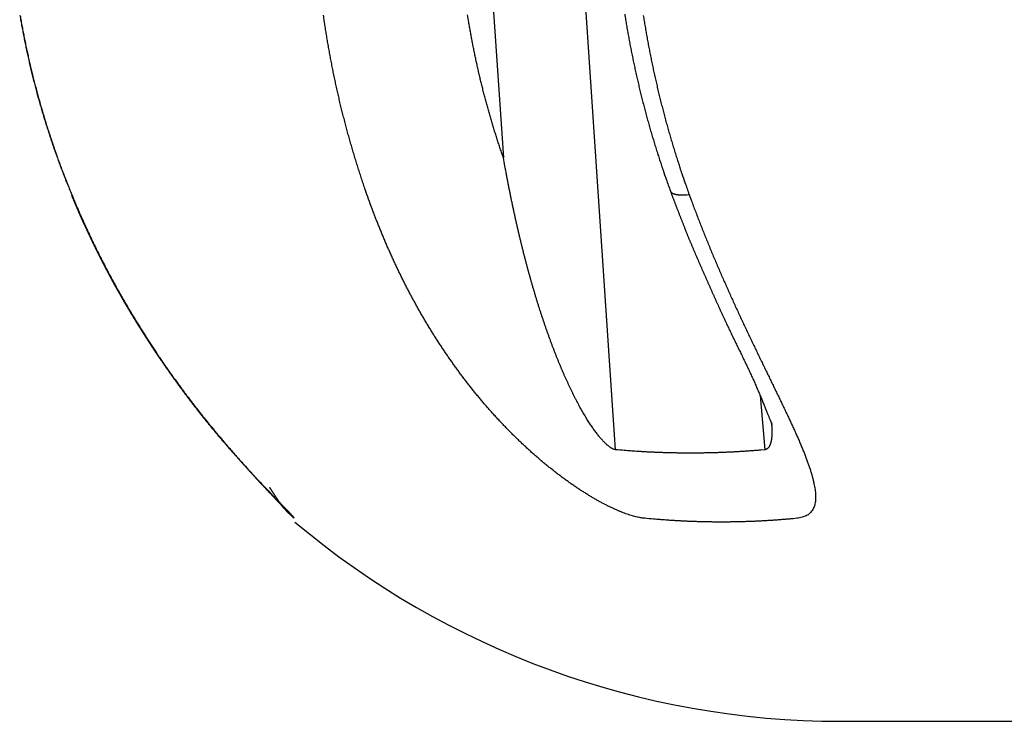
# Model space of a CAD drawing. Units: millimetres. Extents: x -892 to -2, y 12 to 630.
# Drawn here: x -682 to -679, y 367 to 370 of the extents above; entities that cross this region are included whole.
import ezdxf

# ---------------------------------------------------------------- set-up
doc = ezdxf.new("R2010")
doc.units = ezdxf.units.MM
doc.header["$LTSCALE"] = 3
doc.layers.get('0').update_dxf_attribs({"lineweight": 25})

msp = doc.modelspace()

# ---------------------------------------------------------------- linework, layer by layer
for p, q in [((-681.22553, 375.82674), (-680.7786, 369.16013)), ((-680.44741, 368.29901), (-680.73592, 372.60264)), ((-680.02106, 368.45919), (-680.00753, 368.29901)), ((-679.78348, 367.49835), (-664.21654, 367.49835))]:
    msp.add_line(p, q)
for points in [[(-682.20516, 369.57989, 0.0017366), (-682.20233, 369.5634, 0.0017354), (-682.19938, 369.54694, 0.0017345), (-682.19632, 369.53051, 0.0017335), (-682.19315, 369.51409, 0.0017327), (-682.18986, 369.4977, 0.0017319), (-682.18646, 369.48134, 0.0017313), (-682.18294, 369.465, 0.0017306), (-682.17931, 369.44869, 0.0017301), (-682.17557, 369.4324, 0.0017296), (-682.17171, 369.41615, 0.0017293), (-682.16775, 369.39992, 0.0017289), (-682.16366, 369.38372, 0.0017288), (-682.15947, 369.36755, 0.0017289), (-682.15517, 369.35142, 0.0017285), (-682.15075, 369.33531, 0.0017277), (-682.14623, 369.31924, 0.001729), (-682.14159, 369.30321, 0.0017323), (-682.13684, 369.2872, 0.0017283), (-682.13198, 369.27123, 0.0017181), (-682.12701, 369.25531, 0.0017334), (-682.12193, 369.23941, 0.0017691), (-682.11673, 369.22352, 0.0017194), (-682.11144, 369.20773, 0.001606), (-682.10608, 369.19207, 0.0017734), (-682.10051, 369.17621, 0.0021153), (-682.09469, 369.16002, 0.0016062), (-682.08915, 369.14484, 0.0005505), (-682.08409, 369.13115, 0.0022679), (-682.07735, 369.11365, 0.003908), (-682.06666, 369.08684, 0.0019119), (-682.05246, 369.05179, 0.001013)], [(-682.20469, 369.58021, 0.0016691), (-682.20181, 369.56376, 0.0016679), (-682.19881, 369.54733, 0.0016669), (-682.19571, 369.53092, 0.0016659), (-682.1925, 369.51454, 0.001665), (-682.18918, 369.49817, 0.0016642), (-682.18574, 369.48183, 0.0016635), (-682.1822, 369.46551, 0.0016628), (-682.17855, 369.44922, 0.0016623), (-682.1748, 369.43295, 0.0016618), (-682.17093, 369.4167, 0.0016614), (-682.16695, 369.40048, 0.0016609), (-682.16287, 369.38429, 0.0016608), (-682.15868, 369.36813, 0.0016609), (-682.15438, 369.35199, 0.0016605), (-682.14997, 369.33588, 0.0016596), (-682.14545, 369.31981, 0.0016609), (-682.14083, 369.30376, 0.001664), (-682.1361, 369.28774, 0.0016601), (-682.13127, 369.27176, 0.0016503), (-682.12633, 369.25582, 0.0016651), (-682.12128, 369.2399, 0.0016994), (-682.11611, 369.22398, 0.0016516), (-682.11086, 369.20817, 0.0015426), (-682.10554, 369.19248, 0.0017035), (-682.10002, 369.17658, 0.0020323), (-682.09424, 369.16036, 0.0015429), (-682.08876, 369.14515, 0.0005283), (-682.08375, 369.13141, 0.002179), (-682.07708, 369.11387, 0.0037551), (-682.0665, 369.08696, 0.0018366), (-682.05246, 369.05179, 0.000973)], [(-681.18107, 369.05179), (-681.18643, 369.06725, -0.0015141), (-681.19171, 369.08275, -0.0015128), (-681.19689, 369.09829, -0.0015103), (-681.20199, 369.11386, -0.0015069), (-681.20699, 369.12949, -0.0015039), (-681.21191, 369.14515, -0.0015012), (-681.21673, 369.16084, -0.0014986), (-681.22146, 369.17658, -0.001496), (-681.22609, 369.19236, -0.0014936), (-681.23064, 369.20817, -0.0014912), (-681.23509, 369.22401, -0.001489), (-681.23945, 369.2399, -0.0014868), (-681.24372, 369.25581, -0.0014848), (-681.24789, 369.27176, -0.0014829), (-681.25197, 369.28774, -0.0014811), (-681.25596, 369.30376, -0.0014794), (-681.25985, 369.31981, -0.0014777), (-681.26366, 369.33588, -0.0014762), (-681.26736, 369.35199, -0.0014748), (-681.27098, 369.36813, -0.0014738), (-681.2745, 369.38429, -0.0014723), (-681.27792, 369.40048, -0.0014705), (-681.28125, 369.4167, -0.0014705), (-681.28449, 369.43295, -0.0014723), (-681.28763, 369.44922, -0.0014678), (-681.29068, 369.46551, -0.0014582), (-681.29363, 369.48182, -0.0014702), (-681.29649, 369.49817, -0.0014996), (-681.29925, 369.51457, -0.0014565), (-681.30192, 369.53092, -0.0013596), (-681.30447, 369.5472, -0.0015007), (-681.30696, 369.56376, -0.0017894), (-681.30939, 369.58073, -0.0013574)], [(-680.77859, 369.16016), (-680.78328, 369.17376, -0.0015112), (-680.7879, 369.18739, -0.0015099), (-680.79244, 369.20107, -0.0015072), (-680.79689, 369.21478, -0.0015036), (-680.80127, 369.22852, -0.0015004), (-680.80556, 369.2423, -0.0014975), (-680.80978, 369.25612, -0.0014947), (-680.81392, 369.26996, -0.001492), (-680.81797, 369.28385, -0.0014893), (-680.82194, 369.29776, -0.0014868), (-680.82584, 369.3117, -0.0014844), (-680.82965, 369.32568, -0.0014821), (-680.83338, 369.33968, -0.0014799), (-680.83703, 369.35372, -0.0014778), (-680.8406, 369.36778, -0.0014758), (-680.84408, 369.38188, -0.001474), (-680.84749, 369.396, -0.0014721), (-680.85081, 369.41014, -0.0014704), (-680.85405, 369.42432, -0.0014689), (-680.85721, 369.43852, -0.0014677), (-680.86028, 369.45274, -0.001466), (-680.86328, 369.46699, -0.001464), (-680.86619, 369.48126, -0.0014639), (-680.86902, 369.49556, -0.0014655), (-680.87176, 369.50988, -0.0014608), (-680.87442, 369.52421, -0.0014511), (-680.877, 369.53857, -0.0014629), (-680.8795, 369.55295, -0.001492), (-680.88191, 369.56738, -0.001449), (-680.88424, 369.58177, -0.0013524)], [(-680.42058, 369.58358, 0.0014528), (-680.41797, 369.56738, 0.0014524), (-680.41527, 369.55119, 0.0014522), (-680.41248, 369.53502, 0.0014521), (-680.40959, 369.51887, 0.0014521), (-680.40661, 369.50274, 0.0014521), (-680.40354, 369.48663, 0.0014523), (-680.40037, 369.47054, 0.0014525), (-680.39711, 369.45448, 0.0014529), (-680.39376, 369.43844, 0.0014532), (-680.39031, 369.42242, 0.0014537), (-680.38677, 369.40643, 0.0014542), (-680.38314, 369.39046, 0.001455), (-680.37942, 369.37452, 0.0014559), (-680.3756, 369.35861, 0.0014565), (-680.37169, 369.34272, 0.0014567), (-680.36769, 369.32686, 0.0014587), (-680.3636, 369.31103, 0.0014624), (-680.35942, 369.29523, 0.00146), (-680.35515, 369.27946, 0.0014523), (-680.35078, 369.26373, 0.0014662), (-680.34632, 369.24801, 0.0014975), (-680.34177, 369.23231, 0.0014564), (-680.33714, 369.2167, 0.0013612), (-680.33245, 369.20121, 0.0015043), (-680.32759, 369.18551, 0.001796), (-680.32251, 369.16949, 0.0013647), (-680.31768, 369.15447, 0.0004675), (-680.31328, 369.1409, 0.001929), (-680.30742, 369.12356, 0.0033291), (-680.29813, 369.09698, 0.0016305), (-680.28581, 369.06222, 0.0008643)], [(-680.3657, 369.58021, 0.0014449), (-680.36308, 369.56376, 0.0014445), (-680.36037, 369.54733, 0.0014443), (-680.35757, 369.53092, 0.0014441), (-680.35467, 369.51454, 0.0014442), (-680.35168, 369.49817, 0.0014442), (-680.34859, 369.48183, 0.0014444), (-680.34541, 369.46551, 0.0014446), (-680.34214, 369.44922, 0.0014451), (-680.33877, 369.43295, 0.0014455), (-680.33531, 369.4167, 0.0014462), (-680.33176, 369.40048, 0.0014468), (-680.32811, 369.38429, 0.0014477), (-680.32437, 369.36813, 0.0014487), (-680.32054, 369.35199, 0.0014495), (-680.31662, 369.33588, 0.0014498), (-680.3126, 369.31981, 0.0014521), (-680.30849, 369.30376, 0.001456), (-680.30429, 369.28774, 0.0014538), (-680.3, 369.27176, 0.0014464), (-680.29561, 369.25582, 0.0014606), (-680.29114, 369.2399, 0.001492), (-680.28656, 369.22398, 0.0014515), (-680.28191, 369.20817, 0.0013569), (-680.27721, 369.19248, 0.0014998), (-680.27233, 369.17658, 0.0017911), (-680.26722, 369.16036, 0.0013615), (-680.26238, 369.14515, 0.0004665), (-680.25795, 369.13141, 0.001925), (-680.25207, 369.11387, 0.0033241), (-680.24274, 369.08696, 0.001629), (-680.23038, 369.05179, 0.0008638)], [(-680.4474, 368.29904), (-680.44975, 368.29956, -0.0246363), (-680.45221, 368.30034, -0.0217216), (-680.45476, 368.30139, -0.0187286), (-680.45741, 368.30271, -0.0161193), (-680.46016, 368.30428, -0.0139424), (-680.46299, 368.30611, -0.012216), (-680.46591, 368.30819, -0.0107295), (-680.4689, 368.31051, -0.0095306), (-680.47197, 368.31308, -0.0084974), (-680.47512, 368.31588, -0.0076613), (-680.47833, 368.31892, -0.00693), (-680.48161, 368.32218, -0.0063334), (-680.48494, 368.32568, -0.0058048), (-680.48833, 368.32939, -0.0053719), (-680.49178, 368.33333, -0.0049808), (-680.49527, 368.33747, -0.0046578), (-680.4988, 368.34183, -0.0043683), (-680.50237, 368.34639, -0.0041365), (-680.50598, 368.35115, -0.0038993), (-680.50962, 368.35611, -0.0036804), (-680.51329, 368.36126, -0.0034528), (-680.51698, 368.36659, -0.0032264), (-680.52069, 368.3721, -0.0030307), (-680.52442, 368.37778, -0.0028631), (-680.52816, 368.38363, -0.0027119), (-680.53192, 368.38963, -0.0025769), (-680.53568, 368.39579, -0.0024575), (-680.53945, 368.40208, -0.0023532), (-680.54322, 368.40852, -0.0022686), (-680.54699, 368.41508, -0.0022037), (-680.55076, 368.42179, -0.0021414), (-680.55452, 368.42861, -0.0020874), (-680.55828, 368.43556, -0.0020339), (-680.56203, 368.44264, -0.0019859), (-680.56577, 368.44983, -0.0019284), (-680.5695, 368.45714, -0.0018638), (-680.57322, 368.46456, -0.001805), (-680.57692, 368.47208, -0.0017508), (-680.58061, 368.47971, -0.0017008), (-680.58429, 368.48744, -0.0016538), (-680.58794, 368.49526, -0.0016107), (-680.59158, 368.50318, -0.0015705), (-680.5952, 368.51118, -0.0015337), (-680.5988, 368.51927, -0.0014996), (-680.60237, 368.52744, -0.0014675), (-680.60592, 368.53569, -0.0014362), (-680.60945, 368.54401, -0.0014059), (-680.61295, 368.55241, -0.0013751), (-680.61643, 368.56087, -0.0013465), (-680.61989, 368.56941, -0.0013186), (-680.62332, 368.57802, -0.0012926), (-680.62672, 368.58669, -0.0012669), (-680.6301, 368.59542, -0.001243), (-680.63345, 368.60422, -0.0012195), (-680.63678, 368.61308, -0.0011976), (-680.64008, 368.622, -0.001176), (-680.64335, 368.63097, -0.001156), (-680.6466, 368.64, -0.0011362), (-680.64982, 368.64909, -0.0011179), (-680.65301, 368.65822, -0.0010998), (-680.65618, 368.66741, -0.0010829), (-680.65932, 368.67664, -0.0010657), (-680.66242, 368.68592, -0.0010493), (-680.66551, 368.69525, -0.0010323), (-680.66856, 368.70462, -0.0010165), (-680.67158, 368.71403, -0.0010004), (-680.67458, 368.72349, -0.0009855), (-680.67755, 368.73299, -0.0009702), (-680.68049, 368.74254, -0.000956), (-680.68341, 368.75212, -0.0009415), (-680.6863, 368.76174, -0.000928), (-680.68916, 368.7714, -0.0009141), (-680.69199, 368.7811, -0.0009014), (-680.69479, 368.79083, -0.0008882), (-680.69757, 368.8006, -0.000876), (-680.70032, 368.81041, -0.0008634), (-680.70304, 368.82024, -0.0008519), (-680.70574, 368.83011, -0.0008401), (-680.70841, 368.84002, -0.0008294), (-680.71105, 368.84995, -0.0008185), (-680.71367, 368.85992, -0.0008084), (-680.71626, 368.86991, -0.0007977), (-680.71882, 368.87993, -0.0007879), (-680.72136, 368.88999, -0.0007776), (-680.72387, 368.90007, -0.0007681), (-680.72635, 368.91018, -0.0007581), (-680.72881, 368.92032, -0.0007488), (-680.73125, 368.93048, -0.0007389), (-680.73365, 368.94068, -0.0007304), (-680.73604, 368.95089, -0.000722), (-680.73839, 368.96114, -0.0007142), (-680.74073, 368.9714, -0.0007061), (-680.74303, 368.9817, -0.0006992), (-680.74532, 368.99202, -0.0006926), (-680.74758, 369.00236, -0.0006838), (-680.74981, 369.01273, -0.0006724), (-680.75202, 369.02311, -0.000671), (-680.7542, 369.03353, -0.0006764), (-680.75637, 369.04399, -0.0006512), (-680.7585, 369.05442, -0.0006031), (-680.7606, 369.06482, -0.0006567), (-680.76271, 369.07541, -0.00077), (-680.76483, 369.08627, -0.0005822), (-680.76681, 369.09647, -0.0002075), (-680.7686, 369.10571, -0.0008029), (-680.77083, 369.11762, -0.0013536), (-680.77421, 369.13603, -0.0006574), (-680.77859, 369.16016, -0.0003487)], [(-682.05342, 369.05099), (-682.0517, 369.04687, 0.0001993), (-682.04993, 369.04263, 0.0000988), (-682.0481, 369.03824, 0.0001777), (-682.04623, 369.03378, 0.0004486), (-682.04434, 369.02931, 0.0005535), (-682.04244, 369.02484, 0.0005129), (-682.04054, 369.02038, 0.0004978), (-682.03863, 369.01594, 0.0005031), (-682.03672, 369.0115, 0.0005009), (-682.03479, 369.00707, 0.0004899), (-682.03286, 369.00265, 0.0004817), (-682.03093, 368.99823, 0.000474), (-682.02898, 368.99381, 0.0004663), (-682.02703, 368.9894, 0.0004567), (-682.02506, 368.985, 0.0004522), (-682.02309, 368.98059, 0.000452), (-682.02111, 368.97618, 0.000452), (-682.01912, 368.97178, 0.0004522), (-682.01713, 368.96738, 0.0004524), (-682.01512, 368.96299, 0.0004526), (-682.01311, 368.95859, 0.0004527), (-682.01108, 368.9542, 0.000453), (-682.00905, 368.94981, 0.0004533), (-682.00701, 368.94543, 0.0004536), (-682.00497, 368.94104, 0.000454), (-682.00291, 368.93666, 0.0004544), (-682.00085, 368.93229, 0.0004548), (-681.99877, 368.92792, 0.0004553), (-681.99669, 368.92355, 0.0004557), (-681.99461, 368.91918, 0.0004563), (-681.99251, 368.91482, 0.0004568), (-681.99041, 368.91046, 0.0004574), (-681.98829, 368.90611, 0.000458), (-681.98617, 368.90176, 0.0004587), (-681.98405, 368.89742, 0.0004593), (-681.98191, 368.89308, 0.00046), (-681.97977, 368.88874, 0.0004608), (-681.97762, 368.88441, 0.0004617), (-681.97546, 368.88008, 0.0004624), (-681.97329, 368.87576, 0.0004628), (-681.97112, 368.87144, 0.0004626), (-681.96893, 368.86713, 0.0004616), (-681.96675, 368.86283, 0.0004608), (-681.96455, 368.85853, 0.00046), (-681.96234, 368.85423, 0.0004592), (-681.96013, 368.84994, 0.0004583), (-681.95791, 368.84565, 0.0004576), (-681.95569, 368.84137, 0.0004567), (-681.95345, 368.83709, 0.0004559), (-681.95121, 368.83282, 0.000455), (-681.94896, 368.82855, 0.0004542), (-681.94671, 368.82429, 0.0004533), (-681.94444, 368.82003, 0.0004525), (-681.94217, 368.81577, 0.0004515), (-681.93989, 368.81153, 0.0004507), (-681.93761, 368.80728, 0.0004498), (-681.93531, 368.80304, 0.0004489), (-681.93301, 368.79881, 0.000448), (-681.9307, 368.79458, 0.0004471), (-681.92839, 368.79035, 0.0004461), (-681.92607, 368.78613, 0.0004453), (-681.92374, 368.78191, 0.0004443), (-681.9214, 368.7777, 0.0004434), (-681.91905, 368.77349, 0.0004424), (-681.9167, 368.76929, 0.0004415), (-681.91434, 368.76509, 0.0004405), (-681.91198, 368.7609, 0.0004396), (-681.9096, 368.75671, 0.0004386), (-681.90722, 368.75252, 0.0004377), (-681.90483, 368.74834, 0.0004367), (-681.90244, 368.74417, 0.0004357), (-681.90003, 368.73999, 0.0004344), (-681.89762, 368.73583, 0.0004338), (-681.89521, 368.73166, 0.0004335), (-681.89278, 368.7275, 0.0004315), (-681.89035, 368.72335, 0.0004278), (-681.88791, 368.7192, 0.0004305), (-681.88547, 368.71505, 0.0004381), (-681.88301, 368.7109, 0.0004248), (-681.88055, 368.70677, 0.0003957), (-681.87811, 368.70267, 0.0004361), (-681.87561, 368.69851, 0.0005195), (-681.87305, 368.69426, 0.0003944), (-681.87064, 368.69026, 0.0001356), (-681.86846, 368.68666, 0.0005559), (-681.86564, 368.68204, 0.0009565), (-681.86129, 368.67493, 0.0004678), (-681.85557, 368.66564, 0.000248)], [(-682.05246, 369.05179), (-682.04844, 369.0402, 0.0065017), (-682.04413, 369.02885, 0.0083227), (-682.03951, 369.0178, 0.0068656), (-682.03473, 369.00688, 0.0014087), (-682.02994, 368.99595, -0.0003255), (-682.02512, 368.985, 0.0012879), (-682.02022, 368.97407, 0.0017799), (-682.01524, 368.96315, 0.0012882), (-682.01021, 368.95225, 0.0010798), (-682.00514, 368.94137, 0.0011006), (-682.00001, 368.93051, 0.0010679), (-681.99485, 368.91969, 0.0009726), (-681.98966, 368.90891, 0.0009506), (-681.98443, 368.89816, 0.0009936), (-681.97916, 368.88745, 0.001026), (-681.97386, 368.87677, 0.0010551), (-681.96851, 368.86612, 0.0010822), (-681.96311, 368.8555, 0.0011133), (-681.95767, 368.8449, 0.0011393), (-681.95218, 368.83433, 0.0011665), (-681.94664, 368.82378, 0.0011923), (-681.94105, 368.81325, 0.0012235), (-681.93539, 368.80274, 0.0012355), (-681.92968, 368.79225, 0.0012332), (-681.92391, 368.78177, 0.001222), (-681.91809, 368.77132, 0.0012005), (-681.91221, 368.76088, 0.0011837), (-681.90628, 368.75047, 0.0011678), (-681.9003, 368.74009, 0.0011536), (-681.89427, 368.72973, 0.0011377), (-681.88819, 368.7194, 0.0011243), (-681.88207, 368.70909, 0.0011098), (-681.87591, 368.69882, 0.0010976), (-681.8697, 368.68858, 0.0010841), (-681.86345, 368.67838, 0.0010729), (-681.85717, 368.6682, 0.0010604), (-681.85084, 368.65807, 0.0010503), (-681.84448, 368.64797, 0.0010392), (-681.83809, 368.63792, 0.0010296), (-681.83167, 368.6279, 0.0010182), (-681.82521, 368.61793, 0.0010119), (-681.81873, 368.608, 0.0010077), (-681.81222, 368.59812, 0.0010074), (-681.80568, 368.58827, 0.0010095), (-681.79911, 368.57848, 0.0010114), (-681.79252, 368.56873, 0.0010124), (-681.7859, 368.55903, 0.0010141), (-681.77925, 368.54937, 0.0010157), (-681.77258, 368.53976, 0.0010176), (-681.76588, 368.53019, 0.0010193), (-681.75915, 368.52067, 0.0010214), (-681.7524, 368.5112, 0.0010232), (-681.74563, 368.50178, 0.0010256), (-681.73883, 368.4924, 0.0010276), (-681.732, 368.48307, 0.0010301), (-681.72515, 368.47379, 0.0010324), (-681.71828, 368.46456, 0.0010351), (-681.71139, 368.45538, 0.0010375), (-681.70447, 368.44625, 0.0010405), (-681.69753, 368.43716, 0.0010431), (-681.69057, 368.42813, 0.0010462), (-681.68358, 368.41914, 0.0010491), (-681.67658, 368.41021, 0.0010524), (-681.66955, 368.40133, 0.0010554), (-681.6625, 368.3925, 0.0010591), (-681.65543, 368.38372, 0.0010627), (-681.64834, 368.37499, 0.0010661), (-681.64124, 368.36631, 0.0010685), (-681.63411, 368.35769, 0.001074), (-681.62696, 368.34912, 0.0010819), (-681.6198, 368.3406, 0.0010654), (-681.61262, 368.33214, 0.0010205), (-681.60544, 368.32375, 0.0009794), (-681.59827, 368.31542, 0.0009287), (-681.59111, 368.30719, 0.0008888), (-681.58398, 368.29903, 0.0008451), (-681.57689, 368.29098, 0.0008099), (-681.56984, 368.28303, 0.0007691), (-681.56286, 368.27519, 0.0007368), (-681.55593, 368.26747, 0.0006989), (-681.54909, 368.25987, 0.0006691), (-681.54233, 368.25241, 0.0006331), (-681.53566, 368.2451, 0.0006051), (-681.5291, 368.23793, 0.0005704), (-681.52266, 368.23092, 0.0005433), (-681.51634, 368.22408, 0.0005091), (-681.51015, 368.21741, 0.0004822), (-681.50411, 368.21091, 0.0004474), (-681.49823, 368.20461, 0.0004196), (-681.4925, 368.1985, 0.0003832), (-681.48696, 368.1926, 0.0003531), (-681.48159, 368.1869, 0.000313), (-681.47643, 368.18143, 0.0002786), (-681.47146, 368.17618, 0.0002327), (-681.46671, 368.17117, 0.0001901), (-681.46218, 368.1664, 0.0001318), (-681.45788, 368.16187, 0.0000776), (-681.45382, 368.15761, 0.0000084), (-681.45003, 368.15361, -0.0000797), (-681.44648, 368.14988, -0.0002167), (-681.4432, 368.14641, -0.0003105), (-681.44023, 368.14327, -0.000376), (-681.43762, 368.14049, -0.0005972), (-681.43525, 368.13795, -0.0009555), (-681.43318, 368.13573, -0.0000354), (-681.43235, 368.13486, 0.021107), (-681.43375, 368.13644, 0.0067401), (-681.43715, 368.14024, 0.0009315)], [(-682.05246, 369.05179), (-682.04706, 369.03879, 0.0013601), (-682.0416, 369.02581, 0.0013615), (-682.03605, 369.01286, 0.0013598), (-682.03044, 368.99994, 0.0013551), (-682.02476, 368.98706, 0.0013518), (-682.01901, 368.9742, 0.0013488), (-682.01319, 368.96137, 0.0013461), (-682.0073, 368.94858, 0.001343), (-682.00134, 368.93582, 0.0013404), (-681.99531, 368.92309, 0.0013376), (-681.98922, 368.91039, 0.0013352), (-681.98306, 368.89773, 0.0013327), (-681.97683, 368.8851, 0.0013305), (-681.97053, 368.87251, 0.0013281), (-681.96417, 368.85995, 0.0013262), (-681.95774, 368.84743, 0.001324), (-681.95124, 368.83495, 0.0013223), (-681.94469, 368.8225, 0.0013204), (-681.93806, 368.81009, 0.0013188), (-681.93138, 368.79772, 0.0013171), (-681.92462, 368.78539, 0.0013158), (-681.91781, 368.77309, 0.0013144), (-681.91093, 368.76084, 0.0013133), (-681.90399, 368.74863, 0.0013118), (-681.89699, 368.73645, 0.0013112), (-681.88993, 368.72432, 0.0013108), (-681.8828, 368.71223, 0.0013091), (-681.87562, 368.70018, 0.0013053), (-681.86837, 368.68818, 0.0012996), (-681.86107, 368.67622, 0.0012902), (-681.85371, 368.66431, 0.001283), (-681.84629, 368.65244, 0.0012756), (-681.83882, 368.64062, 0.0012696), (-681.8313, 368.62886, 0.0012629), (-681.82373, 368.61714, 0.0012577), (-681.81611, 368.60548, 0.0012519), (-681.80844, 368.59388, 0.0012477), (-681.80073, 368.58233, 0.0012428), (-681.79297, 368.57083, 0.0012395), (-681.78516, 368.5594, 0.0012355), (-681.77732, 368.54802, 0.001233), (-681.76943, 368.53671, 0.0012299), (-681.76151, 368.52546, 0.0012284), (-681.75354, 368.51428, 0.0012263), (-681.74555, 368.50316, 0.0012256), (-681.73751, 368.4921, 0.001224), (-681.72945, 368.48112, 0.0012248), (-681.72135, 368.47021, 0.001226), (-681.71322, 368.45937, 0.0012213), (-681.70507, 368.4486, 0.0012073), (-681.69689, 368.4379, 0.0011952), (-681.68869, 368.42729, 0.0011789), (-681.68047, 368.41676, 0.0011674), (-681.67225, 368.40632, 0.0011544), (-681.66401, 368.39596, 0.0011451), (-681.65577, 368.3857, 0.0011332), (-681.64753, 368.37553, 0.0011266), (-681.6393, 368.36545, 0.0011192), (-681.63107, 368.35548, 0.0011106), (-681.62285, 368.34561, 0.0010938), (-681.61465, 368.33585, 0.0010766), (-681.60647, 368.3262, 0.0010495), (-681.59833, 368.31666, 0.0010311), (-681.59022, 368.30725, 0.0010105), (-681.58215, 368.29796, 0.0009934), (-681.57413, 368.28881, 0.0009696), (-681.56617, 368.27979, 0.0009621), (-681.55827, 368.2709, 0.0009578), (-681.55042, 368.26215, 0.0009287), (-681.54268, 368.25357, 0.0008725), (-681.53506, 368.24519, 0.0009258), (-681.52741, 368.23686, 0.0010351), (-681.51971, 368.22852, 0.0008384), (-681.51253, 368.22078, 0.0004626), (-681.50608, 368.21387, 0.0009579), (-681.49811, 368.20541, 0.0013329), (-681.48628, 368.19297, 0.0006795), (-681.47107, 368.17702, 0.0003998)], [(-680.36172, 368.097), (-680.36776, 368.09772, -0.0103841), (-680.37405, 368.09872, -0.0095044), (-680.38061, 368.10001, -0.0085928), (-680.38741, 368.10158, -0.0077724), (-680.39446, 368.10344, -0.0070803), (-680.40172, 368.10556, -0.006515), (-680.40921, 368.10796, -0.0060115), (-680.4169, 368.11062, -0.0055897), (-680.42479, 368.11354, -0.0052141), (-680.43285, 368.11672, -0.0049007), (-680.4411, 368.12015, -0.0046182), (-680.4495, 368.12382, -0.004383), (-680.45806, 368.12774, -0.0041695), (-680.46676, 368.1319, -0.0039937), (-680.47558, 368.13629, -0.0038313), (-680.48453, 368.14091, -0.0036983), (-680.49359, 368.14576, -0.0035792), (-680.50274, 368.15082, -0.0034905), (-680.51198, 368.15611, -0.003389), (-680.5213, 368.1616, -0.0032896), (-680.53069, 368.16731, -0.0031742), (-680.54014, 368.1732, -0.0030469), (-680.54963, 368.1793, -0.0029383), (-680.55917, 368.18557, -0.0028456), (-680.56874, 368.19202, -0.0027623), (-680.57833, 368.19865, -0.0026873), (-680.58794, 368.20543, -0.0026228), (-680.59756, 368.21237, -0.0025676), (-680.60717, 368.21947, -0.0025269), (-680.61678, 368.2267, -0.0025), (-680.62638, 368.23408, -0.0024747), (-680.63596, 368.2416, -0.0024554), (-680.64551, 368.24926, -0.0024357), (-680.65504, 368.25705, -0.0024194), (-680.66454, 368.26497, -0.0023911), (-680.67401, 368.27301, -0.0023512), (-680.68344, 368.28118, -0.0023164), (-680.69283, 368.28946, -0.0022843), (-680.70217, 368.29785, -0.0022558), (-680.71146, 368.30636, -0.0022287), (-680.7207, 368.31497, -0.0022052), (-680.72989, 368.32368, -0.0021833), (-680.73902, 368.33249, -0.0021651), (-680.74809, 368.3414, -0.002149), (-680.75709, 368.35039, -0.0021339), (-680.76603, 368.35947, -0.002117), (-680.77489, 368.36863, -0.0021001), (-680.78369, 368.37788, -0.0020793), (-680.79242, 368.3872, -0.0020614), (-680.80107, 368.39661, -0.0020432), (-680.80965, 368.40609, -0.0020271), (-680.81816, 368.41564, -0.0020099), (-680.8266, 368.42527, -0.0019949), (-680.83496, 368.43496, -0.0019791), (-680.84324, 368.44473, -0.0019656), (-680.85145, 368.45456, -0.0019511), (-680.85959, 368.46446, -0.0019387), (-680.86764, 368.47441, -0.0019255), (-680.87562, 368.48444, -0.0019145), (-680.88352, 368.49451, -0.001903), (-680.89134, 368.50465, -0.0018926), (-680.89909, 368.51484, -0.0018803), (-680.90675, 368.52509, -0.0018689), (-680.91433, 368.53539, -0.0018547), (-680.92183, 368.54574, -0.0018425), (-680.92925, 368.55614, -0.001829), (-680.93659, 368.56659, -0.0018172), (-680.94386, 368.57709, -0.0018038), (-680.95104, 368.58764, -0.0017921), (-680.95815, 368.59824, -0.001779), (-680.96517, 368.60888, -0.0017676), (-680.97212, 368.61956, -0.0017546), (-680.97899, 368.6303, -0.0017435), (-680.98578, 368.64107, -0.0017308), (-680.9925, 368.65188, -0.0017199), (-680.99913, 368.66274, -0.0017075), (-681.00569, 368.67364, -0.0016969), (-681.01217, 368.68457, -0.0016849), (-681.01858, 368.69554, -0.0016746), (-681.0249, 368.70655, -0.0016629), (-681.03115, 368.7176, -0.0016527), (-681.03733, 368.72869, -0.0016409), (-681.04343, 368.73981, -0.0016306), (-681.04945, 368.75096, -0.0016187), (-681.0554, 368.76215, -0.0016083), (-681.06128, 368.77337, -0.0015963), (-681.06708, 368.78463, -0.0015858), (-681.07281, 368.79592, -0.0015736), (-681.07846, 368.80724, -0.0015636), (-681.08404, 368.8186, -0.0015529), (-681.08955, 368.82998, -0.0015432), (-681.09499, 368.8414, -0.001532), (-681.10036, 368.85285, -0.0015237), (-681.10565, 368.86433, -0.0015156), (-681.11088, 368.87584, -0.0015026), (-681.11603, 368.88737, -0.0014832), (-681.12111, 368.89894, -0.0014859), (-681.12613, 368.91054, -0.0015036), (-681.13109, 368.92219, -0.001453), (-681.13596, 368.93382, -0.0013501), (-681.14073, 368.9454, -0.0014753), (-681.14551, 368.9572, -0.0017368), (-681.15032, 368.96931, -0.0013179), (-681.1548, 368.9807, -0.00047), (-681.15881, 368.991, -0.0018251), (-681.16381, 369.0043, -0.0030953), (-681.17133, 369.02484, -0.0015105), (-681.18107, 369.05179, -0.0008027)], [(-680.28581, 369.06222), (-680.28537, 369.06122, 0.0283211), (-680.28482, 369.06027, 0.0279169), (-680.28415, 369.05937, 0.0265791), (-680.28338, 369.05851, 0.0246534), (-680.28248, 369.0577, 0.0225302), (-680.28148, 369.05694, 0.0204311), (-680.28037, 369.05622, 0.0183336), (-680.27916, 369.05555, 0.0164172), (-680.27784, 369.05493, 0.0146396), (-680.27641, 369.05435, 0.0130901), (-680.27489, 369.05382, 0.0116888), (-680.27327, 369.05334, 0.0104824), (-680.27156, 369.0529, 0.0094178), (-680.26975, 369.0525, 0.0085112), (-680.26785, 369.05215, 0.0076775), (-680.26586, 369.05184, 0.0069398), (-680.26379, 369.05158, 0.0063689), (-680.26164, 369.05136, 0.0059241), (-680.2594, 369.05118, 0.0052896), (-680.2571, 369.05104, 0.0045897), (-680.25474, 369.05095, 0.0046437), (-680.25226, 369.05089, 0.0050223), (-680.24964, 369.05088, 0.0035818), (-680.24714, 369.0509, 0.0013229), (-680.24485, 369.05093, 0.004509), (-680.24178, 369.05105, 0.0068299), (-680.23688, 369.05135, 0.0030969), (-680.23038, 369.05179, 0.001603)], [(-680.28581, 369.06222), (-680.28284, 369.05426, 0.0000734), (-680.27987, 369.04628, -0.0000596), (-680.2769, 369.03828, 0.0000698), (-680.2739, 369.03027, 0.0004927), (-680.27089, 369.02228, 0.000827), (-680.26787, 369.01433, 0.0011658), (-680.26482, 369.00645, 0.0010952), (-680.26175, 368.9986, 0.000563), (-680.25867, 368.99075, 0.0002791), (-680.25558, 368.98288, 0.0001799), (-680.25247, 368.97499, 0.0001799), (-680.24935, 368.96709, 0.0002789), (-680.24621, 368.95918, 0.0003497), (-680.24306, 368.95127, 0.0004109), (-680.23989, 368.94336, 0.0004706), (-680.23671, 368.93547, 0.0005444), (-680.23352, 368.9276, 0.0006085), (-680.23032, 368.91975, 0.0006788), (-680.2271, 368.91194, 0.0007511), (-680.22386, 368.90416, 0.0008431), (-680.22062, 368.89643, 0.0008603), (-680.21736, 368.88874, 0.0008009), (-680.21409, 368.88109, 0.0007296), (-680.21081, 368.87347, 0.0006255), (-680.20752, 368.86587, 0.0005362), (-680.20422, 368.85829, 0.0004387), (-680.20091, 368.85072, 0.0003492), (-680.19759, 368.84316, 0.0002448), (-680.19426, 368.83559, 0.0001561), (-680.19092, 368.82801, 0.000061), (-680.18757, 368.82042, 0.0000317), (-680.18422, 368.81281, 0.0000608), (-680.18086, 368.8052, 0.0000847), (-680.1775, 368.79758, 0.0001098), (-680.17413, 368.78995, 0.0001325), (-680.17075, 368.78233, 0.0001587), (-680.16737, 368.77471, 0.000182), (-680.16398, 368.76709, 0.0002084), (-680.16059, 368.75949, 0.0002321), (-680.1572, 368.7519, 0.0002591), (-680.1538, 368.74432, 0.0002836), (-680.1504, 368.73676, 0.0003114), (-680.147, 368.72923, 0.0003368), (-680.1436, 368.72172, 0.0003658), (-680.1402, 368.71423, 0.0003923), (-680.13679, 368.70678, 0.0004225), (-680.13339, 368.69936, 0.0004507), (-680.12999, 368.69198, 0.0004832), (-680.12658, 368.68464, 0.0005123), (-680.12318, 368.67734, 0.0005439), (-680.11978, 368.67009, 0.0005788), (-680.11638, 368.66289, 0.0006241), (-680.11299, 368.65574, 0.0006226), (-680.10959, 368.64864, 0.0005691), (-680.10621, 368.64159, 0.0005093), (-680.10283, 368.63459, 0.000425), (-680.09945, 368.62763, 0.0003525), (-680.09609, 368.62071, 0.0002718), (-680.09273, 368.61383, 0.0001986), (-680.08939, 368.60699, 0.0001135), (-680.08606, 368.60017, 0.0000372), (-680.08274, 368.59338, -0.0000498), (-680.07944, 368.58662, -0.0001279), (-680.07616, 368.57988, -0.0002169), (-680.07289, 368.57316, -0.0002966), (-680.06964, 368.56646, -0.0003867), (-680.06642, 368.55977, -0.0004675), (-680.06321, 368.55309, -0.0005586), (-680.06003, 368.54642, -0.0006394), (-680.05687, 368.53975, -0.0007295), (-680.05374, 368.53309, -0.0008116), (-680.05064, 368.52642, -0.0009056), (-680.04757, 368.51974, -0.000981), (-680.04452, 368.51306, -0.0010566), (-680.04151, 368.50638, -0.0010534), (-680.03853, 368.4997, -0.0009745), (-680.03559, 368.49304, -0.0009143), (-680.0327, 368.48642, -0.0008534), (-680.02985, 368.47985, -0.0008042), (-680.02706, 368.47334, -0.0007486), (-680.02432, 368.46691, -0.0007049), (-680.02164, 368.46058, -0.0006551), (-680.01903, 368.45435, -0.000616), (-680.01649, 368.44825, -0.0005695), (-680.01402, 368.44228, -0.0005332), (-680.01162, 368.43646, -0.0004883), (-680.0093, 368.43081, -0.0004527), (-680.00707, 368.42534, -0.0004073), (-680.00493, 368.42006, -0.0003702), (-680.00288, 368.41499, -0.0003212), (-680.00093, 368.41014, -0.000279), (-679.99908, 368.40553, -0.0002219), (-679.99733, 368.40118, -0.0001679), (-679.9957, 368.39708, -0.0000924), (-679.99417, 368.39327, -0.0000162), (-679.99276, 368.38975, 0.0000886), (-679.99148, 368.38655, 0.0002253), (-679.99032, 368.38366, 0.0004445), (-679.98929, 368.38112, 0.0006813), (-679.98839, 368.37892, 0.0009566), (-679.98763, 368.37708, 0.001818), (-679.98701, 368.37564, 0.004357), (-679.98656, 368.37465, 0.0072379), (-679.98622, 368.37395, 0.0027877), (-679.98598, 368.3735, 0.0396854), (-679.98604, 368.37395, 0.3181279), (-679.98661, 368.37601, 0.0077548), (-679.98766, 368.37951, 0.002344)], [(-680.23038, 369.05179), (-680.22439, 369.03543, 0.0011995), (-680.21833, 369.0191, 0.001216), (-680.21219, 369.00283, 0.0012045), (-680.20599, 368.9866, 0.001162), (-680.19972, 368.97041, 0.0011316), (-680.19338, 368.95428, 0.0011047), (-680.18698, 368.9382, 0.0010798), (-680.18052, 368.92216, 0.0010496), (-680.17401, 368.90618, 0.0010239), (-680.16744, 368.89026, 0.0009951), (-680.16082, 368.87439, 0.0009702), (-680.15415, 368.85858, 0.0009416), (-680.14744, 368.84282, 0.000917), (-680.14069, 368.82713, 0.0008888), (-680.1339, 368.81149, 0.0008645), (-680.12707, 368.79592, 0.0008366), (-680.1202, 368.78041, 0.0008126), (-680.11331, 368.76496, 0.0007847), (-680.10639, 368.74958, 0.0007611), (-680.09944, 368.73427, 0.0007343), (-680.09247, 368.71902, 0.0007096), (-680.08548, 368.70385, 0.0006792), (-680.07847, 368.68874, 0.0006444), (-680.07146, 368.67371, 0.0005949), (-680.06443, 368.65876, 0.0005523), (-680.05741, 368.64388, 0.0005042), (-680.05038, 368.62908, 0.0004618), (-680.04336, 368.61436, 0.0004128), (-680.03636, 368.59973, 0.0003696), (-680.02937, 368.58518, 0.0003199), (-680.0224, 368.57072, 0.0002758), (-680.01546, 368.55635, 0.0002247), (-680.00855, 368.54207, 0.0001795), (-680.00167, 368.52789, 0.0001276), (-679.99483, 368.5138, 0.0000799), (-679.98804, 368.49981, 0.0000239), (-679.98129, 368.48593, -0.0000228), (-679.9746, 368.47214, -0.0000721), (-679.96797, 368.45846, -0.0001504), (-679.9614, 368.44489, -0.0002789), (-679.95492, 368.43145, -0.0004076), (-679.94853, 368.41812, -0.0005687), (-679.94224, 368.40493, -0.0007171), (-679.93607, 368.39188, -0.0008867), (-679.93004, 368.37899, -0.0010495), (-679.92415, 368.36625, -0.0012396), (-679.91842, 368.35368, -0.0014249), (-679.91286, 368.34128, -0.00164), (-679.90749, 368.32907, -0.0018543), (-679.90231, 368.31705, -0.0021032), (-679.89735, 368.30523, -0.0023562), (-679.8926, 368.29361, -0.0026495), (-679.8881, 368.28221, -0.0029537), (-679.88384, 368.27103, -0.003306), (-679.87985, 368.26008, -0.0036783), (-679.87613, 368.24937, -0.0041089), (-679.87271, 368.23891, -0.0045726), (-679.86958, 368.2287, -0.0051092), (-679.86677, 368.21876, -0.0056941), (-679.86429, 368.20908, -0.006366), (-679.86215, 368.19969, -0.0072003), (-679.86037, 368.19059, -0.0082965), (-679.85898, 368.18182, -0.0095645), (-679.858, 368.17337, -0.0111173), (-679.85745, 368.16527, -0.0128368), (-679.85735, 368.15755, -0.0148034), (-679.85774, 368.15022, -0.0173429), (-679.85863, 368.14329, -0.0206019), (-679.86007, 368.13679, -0.0230001), (-679.86201, 368.13073, -0.0242789), (-679.86449, 368.12515, -0.0293326), (-679.86764, 368.12002, -0.0371475), (-679.87154, 368.11534, -0.0289071), (-679.87553, 368.11122, -0.0095756), (-679.87941, 368.10773, -0.04069), (-679.88565, 368.1044, -0.0641956), (-679.89688, 368.1008, -0.0267839), (-679.91255, 368.097, -0.0129252)], [(-679.98766, 368.37951), (-679.98743, 368.3767, -0.0015504), (-679.98723, 368.37393, -0.0015804), (-679.98704, 368.3712, -0.0016424), (-679.98688, 368.36851, -0.0017402), (-679.98674, 368.36586, -0.0018337), (-679.98662, 368.36325, -0.0019269), (-679.98652, 368.36068, -0.0020268), (-679.98645, 368.35816, -0.0021374), (-679.9864, 368.35568, -0.0022533), (-679.98637, 368.35324, -0.0023783), (-679.98637, 368.35085, -0.0025109), (-679.98639, 368.3485, -0.0026547), (-679.98643, 368.3462, -0.002808), (-679.9865, 368.34395, -0.0029738), (-679.9866, 368.34174, -0.0031518), (-679.98672, 368.33959, -0.0033446), (-679.98687, 368.33748, -0.0035517), (-679.98705, 368.33543, -0.0037748), (-679.98725, 368.33342, -0.0040198), (-679.98748, 368.33147, -0.0042886), (-679.98774, 368.32957, -0.0045652), (-679.98803, 368.32772, -0.0048439), (-679.98834, 368.32593, -0.0051282), (-679.98869, 368.32419, -0.0053992), (-679.98906, 368.3225, -0.0057077), (-679.98946, 368.32087, -0.0060323), (-679.98989, 368.31929, -0.0063931), (-679.99035, 368.31777, -0.0067654), (-679.99084, 368.31631, -0.0071808), (-679.99136, 368.3149, -0.0076112), (-679.9919, 368.31355, -0.0080846), (-679.99247, 368.31225, -0.008568), (-679.99307, 368.31101, -0.0091096), (-679.9937, 368.30983, -0.0096731), (-679.99436, 368.30871, -0.0102394), (-679.99504, 368.30764, -0.0107618), (-679.99575, 368.30664, -0.011483), (-679.99649, 368.30569, -0.0123575), (-679.99726, 368.3048, -0.0126377), (-679.99806, 368.30397, -0.0123187), (-679.99888, 368.30321, -0.014191), (-679.99974, 368.3025, -0.0176754), (-680.00065, 368.30184, -0.0138539), (-680.00152, 368.30126, -0.0047146), (-680.00233, 368.30077, -0.0201802), (-680.00342, 368.30027, -0.0356191), (-680.00519, 368.29969, -0.0172683), (-680.00755, 368.29904, -0.0090222)], [(-679.98772, 368.37983), (-679.98772, 368.37982, -0.0000047), (-679.98771, 368.37981, -0.0000047), (-679.98771, 368.3798, -0.0000047), (-679.98771, 368.3798, -0.0000047), (-679.98771, 368.37979, -0.0000047), (-679.98771, 368.37978, -0.0000047), (-679.98771, 368.37977, -0.0000047), (-679.98771, 368.37976, -0.0000047), (-679.98771, 368.37975, -0.0000047), (-679.98771, 368.37974, -0.0000047), (-679.98771, 368.37973, -0.0000047), (-679.98771, 368.37972, -0.0000047), (-679.98771, 368.37972, -0.0000047), (-679.98771, 368.37971, -0.0000047), (-679.9877, 368.3797, -0.0000047), (-679.9877, 368.37969, -0.0000047), (-679.9877, 368.37968, -0.0000047), (-679.9877, 368.37967, -0.0000047), (-679.9877, 368.37966, -0.0000047), (-679.9877, 368.37965, -0.0000047), (-679.9877, 368.37964, -0.0000047), (-679.9877, 368.37963, -0.0000047), (-679.9877, 368.37963, -0.0000047), (-679.9877, 368.37962, -0.0000047), (-679.9877, 368.37961, -0.0000047), (-679.9877, 368.3796, -0.0000047), (-679.9877, 368.37959, -0.0000047), (-679.98769, 368.37958, -0.0000048), (-679.98769, 368.37957, -0.0000047), (-679.98769, 368.37956, -0.0000044), (-679.98769, 368.37955, -0.0000049), (-679.98769, 368.37955, -0.0000058), (-679.98769, 368.37954, -0.0000044), (-679.98769, 368.37953, -0.0000015), (-679.98769, 368.37952, -0.0000062), (-679.98769, 368.37951, -0.0000107), (-679.98769, 368.37949, -0.0000052), (-679.98769, 368.37947, -0.0000028)], [(-680.00755, 368.29904), (-680.01847, 368.2981, -0.0011064), (-680.02939, 368.2972, -0.0011063), (-680.04032, 368.29635, -0.001106), (-680.05125, 368.29555, -0.0011057), (-680.06219, 368.2948, -0.0011053), (-680.07313, 368.29409, -0.001105), (-680.08407, 368.29344, -0.0011046), (-680.09502, 368.29283, -0.0011042), (-680.10597, 368.29227, -0.0011038), (-680.11693, 368.29176, -0.0011033), (-680.12789, 368.2913, -0.0011028), (-680.13886, 368.29089, -0.0011023), (-680.14983, 368.29053, -0.0011017), (-680.16081, 368.29021, -0.0011012), (-680.17178, 368.28994, -0.0011006), (-680.18277, 368.28973, -0.0011), (-680.19375, 368.28956, -0.0010993), (-680.20474, 368.28944, -0.0010986), (-680.21574, 368.28936, -0.001098), (-680.22674, 368.28934, -0.0010975), (-680.23774, 368.28936, -0.0010965), (-680.24874, 368.28944, -0.0010952), (-680.25975, 368.28956, -0.0010952), (-680.27077, 368.28973, -0.0010963), (-680.28178, 368.28995, -0.0010927), (-680.2928, 368.29021, -0.0010852), (-680.30382, 368.29053, -0.0010937), (-680.31485, 368.29089, -0.001115), (-680.3259, 368.29131, -0.0010824), (-680.33691, 368.29176, -0.0010098), (-680.34786, 368.29227, -0.0011136), (-680.35899, 368.29283, -0.001326), (-680.37038, 368.29347, -0.0010054), (-680.38107, 368.29409, -0.0003449), (-680.39075, 368.29468, -0.0014166), (-680.40317, 368.29555, -0.0024328), (-680.42232, 368.29702, -0.0011873), (-680.4474, 368.29904, -0.0006286)], [(-681.54058, 368.25049), (-681.53794, 368.24757, 0.0002244), (-681.53531, 368.24467, 0.0002293), (-681.53269, 368.24178, 0.0002291), (-681.53009, 368.23891, 0.000223), (-681.52749, 368.23606, 0.0002191), (-681.52491, 368.23323, 0.0002158), (-681.52234, 368.23041, 0.0002128), (-681.51978, 368.22761, 0.0002087), (-681.51723, 368.22483, 0.0002055), (-681.51469, 368.22207, 0.0002016), (-681.51217, 368.21933, 0.0001984), (-681.50966, 368.2166, 0.0001943), (-681.50717, 368.2139, 0.0001911), (-681.50469, 368.21121, 0.000187), (-681.50222, 368.20854, 0.0001837), (-681.49976, 368.2059, 0.0001796), (-681.49732, 368.20327, 0.0001762), (-681.4949, 368.20066, 0.0001719), (-681.49249, 368.19807, 0.0001686), (-681.49009, 368.19549, 0.0001644), (-681.48771, 368.19294, 0.0001607), (-681.48535, 368.19041, 0.0001557), (-681.483, 368.1879, 0.0001537), (-681.48067, 368.18541, 0.0001539), (-681.47836, 368.18295, 0.0001559), (-681.47607, 368.18051, 0.0001597), (-681.47381, 368.17811, 0.0001641), (-681.47158, 368.17574, 0.000169), (-681.46939, 368.17341, 0.0001751), (-681.46723, 368.17112, 0.0001823), (-681.46511, 368.16888, 0.0001907), (-681.46303, 368.16668, 0.0002004), (-681.461, 368.16454, 0.0002121), (-681.45902, 368.16245, 0.0002259), (-681.45709, 368.16043, 0.0002412), (-681.45522, 368.15846, 0.0002577), (-681.4534, 368.15657, 0.0002819), (-681.45165, 368.15474, 0.0003146), (-681.44996, 368.15298, 0.000336), (-681.44835, 368.1513, 0.000344), (-681.44681, 368.14971, 0.0004261), (-681.44533, 368.14819, 0.0005892), (-681.44391, 368.14673, 0.0005128), (-681.44263, 368.14542, 0.0001681), (-681.4415, 368.14427, 0.0008764), (-681.44026, 368.14302, 0.0021492), (-681.43863, 368.1414, 0.0014706), (-681.43666, 368.13946, 0.0009165)], [(-681.47107, 368.17702), (-681.46842, 368.17427, 0.0001318), (-681.4658, 368.17157, 0.0001423), (-681.46322, 368.1689, 0.0001396), (-681.46068, 368.16627, 0.0001209), (-681.45817, 368.16368, 0.0001076), (-681.4557, 368.16114, 0.0000954), (-681.45327, 368.15863, 0.0000836), (-681.45088, 368.15617, 0.0000683), (-681.44853, 368.15374, 0.0000546), (-681.44622, 368.15137, 0.0000384), (-681.44395, 368.14903, 0.0000234), (-681.44172, 368.14674, 0.0000053), (-681.43954, 368.1445, -0.0000117), (-681.4374, 368.1423, -0.0000319), (-681.43531, 368.14014, -0.0000513), (-681.43326, 368.13803, -0.0000744), (-681.43126, 368.13597, -0.0000966), (-681.42931, 368.13396, -0.0001226), (-681.42741, 368.132, -0.0001465), (-681.42556, 368.13008, -0.0001722), (-681.42375, 368.12821, -0.0001985), (-681.422, 368.12639, -0.0002291), (-681.4203, 368.12463, -0.0002608), (-681.41865, 368.12291, -0.0002974), (-681.41705, 368.12124, -0.000336), (-681.41551, 368.11962, -0.0003804), (-681.41402, 368.11805, -0.0004282), (-681.41258, 368.11654, -0.0004832), (-681.4112, 368.11508, -0.0005436), (-681.40987, 368.11366, -0.0006131), (-681.4086, 368.11231, -0.0006908), (-681.40739, 368.111, -0.00078), (-681.40623, 368.10975, -0.0008834), (-681.40513, 368.10855, -0.0010051), (-681.40409, 368.10741, -0.001142), (-681.40311, 368.10632, -0.0012958), (-681.40219, 368.10528, -0.0015055), (-681.40133, 368.1043, -0.0017835), (-681.40054, 368.10338, -0.0020197), (-681.3998, 368.10251, -0.0021839), (-681.39913, 368.1017, -0.0028716), (-681.39851, 368.10094, -0.0042494), (-681.39796, 368.10024, -0.0040013), (-681.39748, 368.09961, -0.0014115), (-681.39708, 368.09906, -0.0074287), (-681.39671, 368.0985, -0.0215687), (-681.39633, 368.0978, -0.0183127), (-681.39596, 368.097, -0.013098)], [(-681.43715, 368.14024), (-681.43942, 368.14375, 0.000014), (-681.44158, 368.14709, 0.0000155), (-681.44362, 368.15025, 0.0000173), (-681.44556, 368.15325, 0.0000189), (-681.44739, 368.15608, 0.0000209), (-681.44913, 368.15876, 0.0000231), (-681.45076, 368.16128, 0.0000258), (-681.45229, 368.16365, 0.0000286), (-681.45373, 368.16588, 0.000032), (-681.45508, 368.16796, 0.0000357), (-681.45635, 368.16991, 0.0000402), (-681.45753, 368.17173, 0.0000451), (-681.45862, 368.17342, 0.0000513), (-681.45964, 368.17499, 0.0000579), (-681.46058, 368.17644, 0.0000663), (-681.46145, 368.17778, 0.0000756), (-681.46225, 368.17901, 0.0000874), (-681.46298, 368.18014, 0.0001006), (-681.46365, 368.18116, 0.0001178), (-681.46426, 368.18209, 0.0001373), (-681.46481, 368.18293, 0.0001632), (-681.4653, 368.18369, 0.0001929), (-681.46574, 368.18436, 0.0002336), (-681.46613, 368.18495, 0.0002819), (-681.46648, 368.18548, 0.000349), (-681.46678, 368.18593, 0.0004292), (-681.46704, 368.18633, 0.0005513), (-681.46726, 368.18666, 0.0007136), (-681.46745, 368.18694, 0.0009388), (-681.4676, 368.18717, 0.0011995), (-681.46773, 368.18735, 0.0017884), (-681.46783, 368.1875, 0.0029507), (-681.46791, 368.18761, 0.004123), (-681.46797, 368.18768, 0.0038927), (-681.46801, 368.18774, 0.0120773), (-681.46803, 368.18776, 0.0651259), (-681.46805, 368.18776, 0.3827299), (-681.46806, 368.18774, 0.1852227)], [(-681.39596, 368.097), (-681.3978, 368.09867, -0.0009713), (-681.39961, 368.10032, -0.0009943), (-681.40139, 368.10197, -0.0010229), (-681.40314, 368.1036, -0.0010565), (-681.40486, 368.10521, -0.0010913), (-681.40655, 368.10681, -0.001126), (-681.40821, 368.1084, -0.0011635), (-681.40984, 368.10997, -0.0012024), (-681.41143, 368.11152, -0.0012443), (-681.413, 368.11306, -0.0012875), (-681.41453, 368.11458, -0.0013338), (-681.41602, 368.11609, -0.0013809), (-681.41749, 368.11758, -0.0014338), (-681.41892, 368.11905, -0.00149), (-681.42032, 368.12051, -0.0015443), (-681.42168, 368.12195, -0.001594), (-681.42301, 368.12337, -0.0016731), (-681.42431, 368.12477, -0.0017771), (-681.42558, 368.12616, -0.0018003), (-681.4268, 368.12753, -0.0017474), (-681.42799, 368.12888, -0.0020117), (-681.42916, 368.13022, -0.0025195), (-681.43031, 368.13158, -0.0020093), (-681.43137, 368.13284, -0.0007004), (-681.43231, 368.13397, -0.0029958), (-681.43344, 368.13538, -0.0056535), (-681.43507, 368.1375, -0.0029984), (-681.43715, 368.14024, -0.0016488)], [(-679.91255, 368.097), (-679.92359, 368.09592, -0.0012488), (-679.93465, 368.09491, -0.0012478), (-679.94571, 368.09394, -0.0012466), (-679.95678, 368.09304, -0.0012453), (-679.96786, 368.09218, -0.001244), (-679.97896, 368.09139, -0.0012427), (-679.99006, 368.09064, -0.0012413), (-680.00117, 368.08995, -0.0012398), (-680.01229, 368.08932, -0.0012383), (-680.02342, 368.08874, -0.0012368), (-680.03457, 368.08822, -0.0012352), (-680.04572, 368.08775, -0.0012336), (-680.05688, 368.08734, -0.0012319), (-680.06805, 368.08698, -0.0012302), (-680.07923, 368.08668, -0.0012284), (-680.09041, 368.08643, -0.0012267), (-680.10161, 368.08624, -0.0012247), (-680.11282, 368.0861, -0.0012228), (-680.12404, 368.08602, -0.0012209), (-680.13527, 368.08599, -0.0012191), (-680.1465, 368.08602, -0.0012168), (-680.15775, 368.0861, -0.0012142), (-680.169, 368.08624, -0.0012129), (-680.18027, 368.08643, -0.0012129), (-680.19154, 368.08668, -0.0012077), (-680.20282, 368.08698, -0.0011982), (-680.21411, 368.08734, -0.0012062), (-680.22541, 368.08775, -0.0012283), (-680.23675, 368.08823, -0.001191), (-680.24804, 368.08874, -0.00111), (-680.25928, 368.08931, -0.0012227), (-680.27071, 368.08995, -0.0014541), (-680.28241, 368.09068, -0.0011011), (-680.29341, 368.09139, -0.0003776), (-680.30335, 368.09205, -0.0015492), (-680.31614, 368.09304, -0.0026544), (-680.33587, 368.09471, -0.0012928), (-680.36172, 368.097, -0.0006838)]]:
    msp.add_lwpolyline(points, format="xyb")
msp.add_arc((-679.78347, 369.99835), 2.5, 229.90047, 270)

doc.saveas('drawing.dxf')
